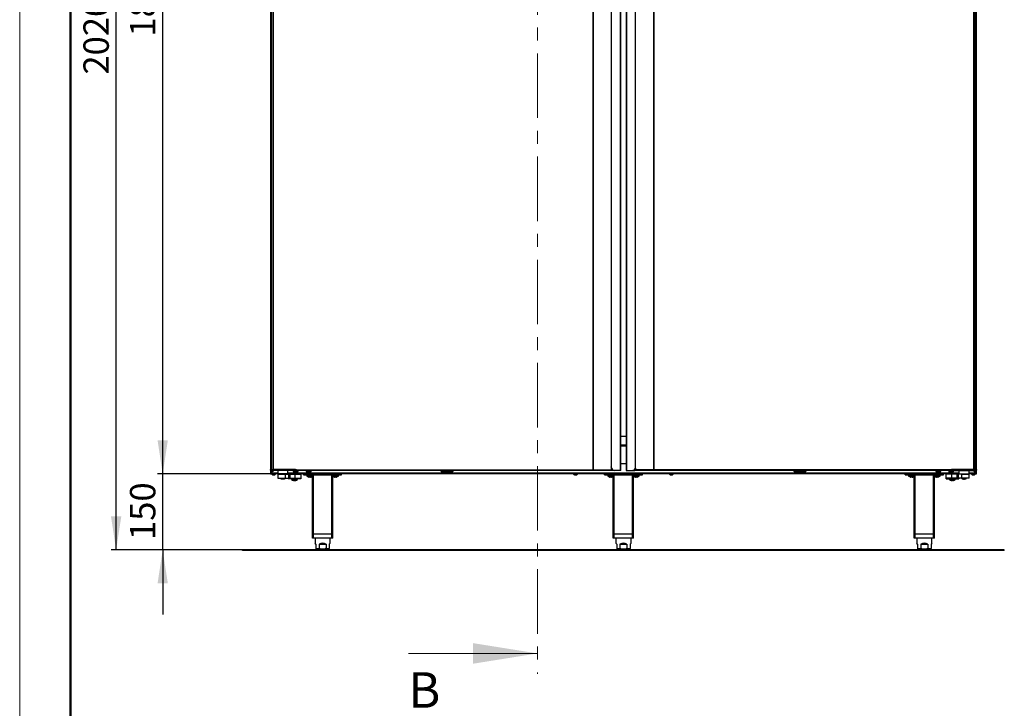
# Model space of a CAD drawing. Units: millimetres. Extents: x 100 to 4100, y 100 to 5840.
# Drawn here: x 300 to 2239, y 3127 to 4484 of the extents above; entities that cross this region are included whole.
import ezdxf

# ---------------------------------------------------------------- set-up
doc = ezdxf.new("R2010")
doc.units = ezdxf.units.MM
doc.header["$LTSCALE"] = 20
doc.linetypes.add('CENTER', pattern=[10.16, 6.35, -1.27, 1.27, -1.27])
doc.layers.add('KONTUR', color=50, linetype='Continuous', lineweight=25)
doc.layers.add('RAHMEN', color=7, linetype='Continuous')
doc.styles.add('SLDTEXTSTYLE4', font='TXT', dxfattribs={"width": 0.75})
doc.dimstyles.new('SLDDIMSTYLE0', dxfattribs={"dimtxt": 50, "dimasz": 66.04, "dimexe": 0, "dimexo": 0.0625, "dimgap": 12.5, "dimtad": 1, "dimdec": 1, "dimrnd": 1e-09, "dimzin": 12, "dimdsep": 46, "dimtxsty": 'SLDTEXTSTYLE4', "dimsah": 1, "dimcen": 0.09, "dimadec": 0, "dimazin": 3, "dimtfac": 1, "dimtdec": 1, "dimtmove": 0, "dimatfit": 0, "dimfxl": 1, "dimfrac": 2, "dimtolj": 1, "dimtzin": 12, "dimarcsym": 0})
doc.dimstyles.new('SLDDIMSTYLE1', dxfattribs={"dimtxt": 50, "dimasz": 66.04, "dimexe": 0, "dimexo": 0.0625, "dimgap": 12.5, "dimtad": 1, "dimdec": 0, "dimrnd": 1e-09, "dimzin": 12, "dimdsep": 46, "dimtxsty": 'SLDTEXTSTYLE4', "dimsah": 1, "dimcen": 0.09, "dimadec": 0, "dimazin": 3, "dimtfac": 1, "dimtdec": 0, "dimtofl": 0, "dimtmove": 0, "dimatfit": 3, "dimfxl": 1, "dimfrac": 2, "dimtolj": 1, "dimtzin": 12, "dimarcsym": 0})

# ---------------------------------------------------------------- blocks, each defined once
blk = doc.blocks.new('_D')
at = {"layer": 'RAHMEN', "color": 7}
for p, q in [((581.6, 3589.1), (581.6, 3716.1)), ((859, 3589.1), (571.6, 3589.1)), ((581.6, 3439.1), (581.6, 3589.1)), ((739, 3439.1), (571.6, 3439.1)), ((581.6, 3439.1), (581.6, 3312.1))]:
    blk.add_line(p, q, dxfattribs=at)
for points in [[(581.6, 3589.1), (591.8, 3655.2), (571.5, 3655.2)], [(581.6, 3439.1), (571.5, 3373.1), (591.8, 3373.1)]]:
    blk.add_solid(points, dxfattribs=at)
at = {"layer": 'RAHMEN', "color": 7, "insert": (517.2, 3458.7), "char_height": 50, "attachment_point": 1, "rotation": 90, "style": 'SLDTEXTSTYLE4'}
blk.add_mtext('150', dxfattribs=at)
blk = doc.blocks.new('_D_1')
at = {"layer": 'RAHMEN', "color": 7}
for p, q in [((795, 5459.4), (479.9, 5459.4)), ((489.9, 3439.1), (489.9, 5459.4)), ((739, 3439.1), (479.9, 3439.1))]:
    blk.add_line(p, q, dxfattribs=at)
for points in [[(489.9, 5459.4), (479.8, 5393.4), (500.1, 5393.4)], [(489.9, 3439.1), (500.1, 3505.2), (479.8, 3505.2)]]:
    blk.add_solid(points, dxfattribs=at)
at = {"layer": 'RAHMEN', "color": 7, "insert": (425.5, 4375.4), "char_height": 50, "attachment_point": 1, "rotation": 90, "style": 'SLDTEXTSTYLE4'}
blk.add_mtext('2020', dxfattribs=at)
blk = doc.blocks.new('_D_2')
at = {"layer": 'RAHMEN', "color": 7}
for p, q in [((794.9, 5459.4), (571.6, 5459.4)), ((581.6, 3589.1), (581.6, 5459.4)), ((859, 3589.1), (571.6, 3589.1))]:
    blk.add_line(p, q, dxfattribs=at)
for points in [[(581.6, 5459.4), (571.5, 5393.4), (591.8, 5393.4)], [(581.6, 3589.1), (591.8, 3655.2), (571.5, 3655.2)]]:
    blk.add_solid(points, dxfattribs=at)
at = {"layer": 'RAHMEN', "color": 7, "insert": (517.2, 4450.4), "char_height": 50, "attachment_point": 1, "rotation": 90, "style": 'SLDTEXTSTYLE4'}
blk.add_mtext('1870', dxfattribs=at)

msp = doc.modelspace()

# ---------------------------------------------------------------- linework, layer by layer
at = {"color": 7, "linetype": 'CENTER', "lineweight": 18}
msp.add_line((1319.6, 5636.33), (1319.6, 3195.33), dxfattribs=at)
at = {"color": 7, "linetype": 'Continuous', "lineweight": 18}
msp.add_line((1065.6, 3235.33), (1319.6, 3235.33), dxfattribs=at)
msp.add_solid([(1319.6, 3235.33), (1192.6, 3255.65), (1192.6, 3215.01)], dxfattribs=at)
at = {"layer": 'KONTUR', "color": 2}
for p, q in [((794.02, 5129.44), (794.02, 3597.44)), ((795.52, 5127.94), (795.52, 3597.44)), ((799.02, 3597.44), (799.02, 5122.94)), ((799.92, 3597.44), (799.92, 5122.04)), ((1429.16, 3596.84), (1429.16, 5122.04)), ((1429.89, 3596.84), (1429.89, 5122.04)), ((1482.42, 5122.94), (1482.42, 3595.94)), ((1484.02, 3595.94), (1484.02, 5122.94)), ((1494.02, 5122.94), (1494.02, 3595.94)), ((1495.62, 3595.94), (1495.62, 5122.94)), ((1548.15, 5122.04), (1548.15, 3596.84)), ((1548.88, 5122.04), (1548.88, 3596.84)), ((2178.12, 5122.04), (2178.12, 3597.44)), ((2179.02, 5122.94), (2179.02, 3597.44)), ((2182.52, 3597.44), (2182.52, 5127.94)), ((2184.02, 3597.44), (2184.02, 5129.44)), ((1465.02, 5115.94), (1465.02, 3602.94)), ((1465.67, 3599.99), (1465.67, 5118.88)), ((1512.37, 5118.88), (1512.37, 3599.99)), ((1513.02, 3602.94), (1513.02, 5115.94)), ((1494.02, 3662.44), (1484.02, 3662.44)), ((1494.02, 3645.71), (1484.02, 3645.71)), ((1484.02, 3644.48), (1494.02, 3644.48)), ((1484.02, 3609.44), (1494.02, 3609.44)), ((1484.02, 3609.44), (1494.02, 3609.44)), ((793.92, 3596.84), (793.92, 3597.44)), ((793.92, 3597.44), (794.29, 3597.44)), ((793.92, 3596.84), (794.29, 3596.84)), ((794.02, 3596.84), (794.02, 3589.44)), ((795.52, 3590.94), (794.02, 3589.44)), ((794.02, 3589.44), (795.52, 3590.94)), ((794.02, 3589.44), (808.32, 3589.44)), ((794.02, 3589.44), (794.02, 3589.44)), ((794.29, 3596.84), (794.29, 3597.44)), ((794.29, 3597.44), (798.92, 3597.44)), ((794.29, 3596.84), (798.92, 3596.84)), ((794.87, 3595.94), (794.82, 3595.94)), ((798.92, 3595.94), (794.87, 3595.94)), ((794.92, 3588.84), (794.92, 3589.44)), ((794.92, 3588.84), (804.02, 3588.84)), ((800.52, 3595.94), (795.52, 3590.94)), ((795.52, 3595.94), (795.52, 3590.94)), ((795.52, 3590.94), (808.32, 3590.94)), ((796.27, 3588.84), (796.27, 3588.14)), ((796.27, 3588.14), (797.97, 3588.14)), ((797.77, 3587.34), (798.79, 3587.34)), ((797.97, 3588.14), (803.77, 3588.14)), ((798.79, 3587.34), (802.27, 3587.34)), ((798.92, 3597.44), (798.92, 3595.94)), ((798.92, 3597.44), (800.52, 3597.44)), ((800.52, 3595.94), (798.92, 3595.94)), ((800.52, 3595.94), (800.52, 3597.44)), ((843.17, 3597.44), (800.52, 3597.44)), ((843.17, 3595.94), (800.52, 3595.94)), ((803.77, 3588.14), (803.77, 3588.84)), ((804.02, 3588.84), (804.02, 3589.44)), ((808.32, 3595.94), (808.32, 3588.44)), ((808.32, 3588.44), (808.32, 3580.44)), ((808.32, 3588.44), (822.55, 3588.44)), ((808.32, 3588.44), (818.32, 3588.44)), ((818.32, 3588.44), (822.55, 3588.44)), ((822.55, 3588.44), (822.55, 3580.44)), ((822.55, 3588.44), (829.17, 3588.44)), ((828.32, 3588.44), (828.32, 3595.94)), ((828.32, 3590.94), (2149.72, 3590.94)), ((828.32, 3589.44), (2149.72, 3589.44)), ((828.82, 3588.84), (828.32, 3588.84)), ((828.82, 3588.44), (828.82, 3589.44)), ((829.17, 3588.44), (829.17, 3580.44)), ((829.17, 3588.44), (832.02, 3588.44)), ((832.02, 3588.44), (832.02, 3580.44)), ((832.02, 3588.44), (842.11, 3588.44)), ((838.85, 3595.94), (838.85, 3593.94)), ((848.6, 3593.94), (838.85, 3593.94)), ((841.22, 3592.52), (841.82, 3592.52)), ((841.85, 3592.44), (841.72, 3592.44)), ((842.45, 3592.44), (841.85, 3592.44)), ((842.11, 3588.44), (842.11, 3580.44)), ((842.11, 3588.44), (853.82, 3588.44)), ((844.43, 3592.44), (842.45, 3592.44)), ((843.17, 3595.94), (843.17, 3597.44)), ((843.17, 3597.44), (844.77, 3597.44)), ((844.77, 3595.94), (843.17, 3595.94)), ((844.88, 3592.52), (844.43, 3592.44)), ((844.53, 3592.44), (844.43, 3592.44)), ((845.27, 3592.44), (844.53, 3592.44)), ((844.77, 3595.94), (844.77, 3597.44)), ((844.77, 3597.44), (844.82, 3597.44)), ((844.77, 3597.14), (844.82, 3597.14)), ((844.82, 3595.94), (844.77, 3595.94)), ((844.82, 3597.44), (844.82, 3597.14)), ((844.82, 3597.14), (844.82, 3595.94)), ((844.82, 3596.84), (1429.16, 3596.84)), ((1429.11, 3595.94), (844.82, 3595.94)), ((844.88, 3592.52), (845.72, 3592.52)), ((845.72, 3592.52), (845.27, 3592.44)), ((848.6, 3593.94), (848.6, 3595.94)), ((853.82, 3589.44), (853.82, 3588.44)), ((859.02, 3588.84), (853.82, 3588.84)), ((853.82, 3588.44), (853.82, 3580.44)), ((859.02, 3587.14), (859.02, 3589.14)), ((859.02, 3589.14), (934.02, 3589.14)), ((864.25, 3595.94), (864.25, 3593.94)), ((869.99, 3593.94), (864.25, 3593.94)), ((866.36, 3592.52), (866.55, 3592.52)), ((866.55, 3592.52), (867.31, 3592.44)), ((866.97, 3589.44), (866.97, 3589.14)), ((867.13, 3592.44), (867.31, 3592.44)), ((868.96, 3592.44), (867.31, 3592.44)), ((869.1, 3592.52), (868.96, 3592.44)), ((869.1, 3592.52), (870.11, 3592.52)), ((869.51, 3592.44), (869.29, 3592.44)), ((869.7, 3592.44), (869.51, 3592.44)), ((869.7, 3592.44), (869.75, 3592.44)), ((869.97, 3592.44), (869.75, 3592.44)), ((870.11, 3592.52), (869.97, 3592.44)), ((871.11, 3592.44), (869.97, 3592.44)), ((874, 3593.94), (869.99, 3593.94)), ((874, 3593.94), (874, 3595.94)), ((876.07, 3589.14), (876.07, 3589.44)), ((916.97, 3589.44), (916.97, 3589.14)), ((926.07, 3589.14), (926.07, 3589.44)), ((934.02, 3587.14), (934.02, 3589.14)), ((1451.52, 3588.84), (934.02, 3588.84)), ((1129.27, 3595.94), (1129.29, 3594.92)), ((1130.77, 3595.94), (1130.79, 3594.92)), ((1130.79, 3594.92), (1153.75, 3594.92)), ((1131.66, 3593.94), (1152.75, 3593.94)), ((1153.75, 3594.92), (1153.77, 3595.94)), ((1390.87, 3588.84), (1390.87, 3588.14)), ((1390.87, 3588.14), (1392.57, 3588.14)), ((1392.37, 3587.34), (1393.39, 3587.34)), ((1392.57, 3588.14), (1398.37, 3588.14)), ((1393.39, 3587.34), (1396.87, 3587.34)), ((1398.37, 3588.14), (1398.37, 3588.84)), ((1429.2, 3595.94), (1429.11, 3595.94)), ((1429.16, 3596.84), (1429.89, 3596.84)), ((1429.16, 3596.84), (1429.16, 3596.54)), ((1429.41, 3596.54), (1429.16, 3596.54)), ((1429.2, 3596.54), (1429.2, 3595.94)), ((1464.9, 3595.94), (1429.2, 3595.94)), ((1429.41, 3596.84), (1429.41, 3596.54)), ((1429.42, 3596.54), (1429.41, 3596.54)), ((1429.89, 3596.84), (1465.53, 3596.84)), ((1451.52, 3587.14), (1451.52, 3589.14)), ((1451.52, 3589.14), (1526.52, 3589.14)), ((1458.72, 3589.14), (1458.72, 3589.44)), ((1459.47, 3589.44), (1459.47, 3589.14)), ((1465.77, 3596.54), (1465.5, 3596.54)), ((1465.53, 3596.84), (1465.53, 3600.35)), ((1465.53, 3596.84), (1465.77, 3596.84)), ((1465.77, 3596.84), (1465.77, 3599.78)), ((1472.02, 3595.94), (1466.67, 3595.94)), ((1468.57, 3589.14), (1468.57, 3589.44)), ((1482.42, 3595.94), (1472.02, 3595.94)), ((1484.02, 3595.94), (1482.42, 3595.94)), ((1494.02, 3595.94), (1495.62, 3595.94)), ((1495.62, 3595.94), (1506.02, 3595.94)), ((1506.02, 3595.94), (1511.37, 3595.94)), ((1509.47, 3589.44), (1509.47, 3589.14)), ((1512.27, 3599.78), (1512.27, 3596.84)), ((1512.51, 3596.84), (1512.27, 3596.84)), ((1512.27, 3596.54), (1512.54, 3596.54)), ((1512.51, 3600.35), (1512.51, 3596.84)), ((1548.15, 3596.84), (1512.51, 3596.84)), ((1548.85, 3595.94), (1513.14, 3595.94)), ((1518.57, 3589.14), (1518.57, 3589.44)), ((1519.92, 3589.14), (1519.92, 3589.44)), ((1526.52, 3587.14), (1526.52, 3589.14)), ((2044.02, 3588.84), (1526.52, 3588.84)), ((1548.88, 3596.84), (1548.15, 3596.84)), ((1548.62, 3596.54), (1548.64, 3596.54)), ((1548.64, 3596.54), (1548.64, 3596.84)), ((1548.64, 3596.54), (1548.88, 3596.54)), ((1548.85, 3596.54), (1548.85, 3595.94)), ((1548.85, 3595.94), (1548.94, 3595.94)), ((2133.22, 3596.84), (1548.88, 3596.84)), ((1548.88, 3596.54), (1548.88, 3596.84)), ((2133.22, 3595.94), (1548.94, 3595.94)), ((1579.67, 3588.84), (1579.67, 3588.14)), ((1579.67, 3588.14), (1581.37, 3588.14)), ((1581.17, 3587.34), (1582.19, 3587.34)), ((1581.37, 3588.14), (1587.17, 3588.14)), ((1582.19, 3587.34), (1585.67, 3587.34)), ((1587.17, 3588.14), (1587.17, 3588.84)), ((1824.27, 3595.94), (1824.29, 3594.92)), ((1824.29, 3594.92), (1825.79, 3594.92)), ((1825.29, 3593.94), (1826.66, 3593.94)), ((1825.79, 3594.92), (1825.77, 3595.94)), ((1848.75, 3594.92), (1848.77, 3595.94)), ((2044.02, 3589.14), (2119.02, 3589.14)), ((2044.02, 3587.14), (2044.02, 3589.14)), ((2051.97, 3589.44), (2051.97, 3589.14)), ((2061.07, 3589.14), (2061.07, 3589.44)), ((2101.97, 3589.44), (2101.97, 3589.14)), ((2104.05, 3595.94), (2104.05, 3593.94)), ((2113.8, 3593.94), (2104.05, 3593.94)), ((2107.69, 3592.44), (2106.92, 3592.44)), ((2107.39, 3592.52), (2108.34, 3592.52)), ((2108.18, 3592.44), (2107.69, 3592.44)), ((2108.5, 3592.44), (2108.18, 3592.44)), ((2110.5, 3592.44), (2108.64, 3592.44)), ((2111.22, 3592.52), (2110.5, 3592.44)), ((2110.9, 3592.44), (2110.5, 3592.44)), ((2111.62, 3592.52), (2110.9, 3592.44)), ((2110.92, 3592.44), (2110.9, 3592.44)), ((2111.07, 3589.14), (2111.07, 3589.44)), ((2111.22, 3592.52), (2111.62, 3592.52)), ((2113.8, 3593.94), (2113.8, 3595.94)), ((2119.02, 3587.14), (2119.02, 3589.14)), ((2124.22, 3588.84), (2119.02, 3588.84)), ((2124.22, 3588.44), (2124.22, 3589.44)), ((2124.22, 3580.44), (2124.22, 3588.44)), ((2135.94, 3588.44), (2124.22, 3588.44)), ((2129.45, 3595.94), (2129.45, 3593.94)), ((2129.45, 3593.94), (2129.45, 3593.94)), ((2139.2, 3593.94), (2129.45, 3593.94)), ((2131.61, 3592.52), (2131.64, 3592.52)), ((2131.64, 3592.52), (2132.41, 3592.44)), ((2132.37, 3592.44), (2132.41, 3592.44)), ((2133.89, 3592.44), (2132.41, 3592.44)), ((2133.22, 3597.44), (2133.22, 3597.14)), ((2133.27, 3597.44), (2133.22, 3597.44)), ((2133.22, 3595.94), (2133.22, 3597.14)), ((2133.22, 3597.14), (2133.27, 3597.14)), ((2133.27, 3595.94), (2133.22, 3595.94)), ((2133.27, 3597.44), (2133.27, 3595.94)), ((2133.27, 3597.44), (2134.87, 3597.44)), ((2133.27, 3595.94), (2134.87, 3595.94)), ((2133.92, 3592.52), (2134.95, 3592.52)), ((2134.75, 3592.44), (2134.81, 3592.44)), ((2134.87, 3597.44), (2134.87, 3595.94)), ((2177.52, 3597.44), (2134.87, 3597.44)), ((2134.87, 3595.94), (2177.52, 3595.94)), ((2134.87, 3592.44), (2134.92, 3592.44)), ((2136.27, 3592.44), (2134.92, 3592.44)), ((2135.94, 3580.44), (2135.94, 3588.44)), ((2146.03, 3588.44), (2135.94, 3588.44)), ((2137.05, 3592.52), (2137.03, 3592.52)), ((2139.2, 3593.94), (2139.2, 3595.94)), ((2146.03, 3580.44), (2146.03, 3588.44)), ((2148.87, 3588.44), (2146.03, 3588.44)), ((2148.87, 3580.44), (2148.87, 3588.44)), ((2155.5, 3588.44), (2148.87, 3588.44)), ((2149.22, 3589.44), (2149.22, 3588.44)), ((2149.72, 3588.84), (2149.22, 3588.84)), ((2149.72, 3595.94), (2149.72, 3588.44)), ((2169.72, 3588.44), (2155.5, 3588.44)), ((2155.5, 3580.44), (2155.5, 3588.44)), ((2155.5, 3588.44), (2160.24, 3588.44)), ((2160.24, 3588.44), (2169.72, 3588.44)), ((2169.72, 3588.44), (2169.72, 3595.94)), ((2169.72, 3590.94), (2182.52, 3590.94)), ((2169.72, 3589.44), (2184.02, 3589.44)), ((2169.72, 3580.44), (2169.72, 3588.44)), ((2174.02, 3588.84), (2174.02, 3589.44)), ((2183.12, 3588.84), (2174.02, 3588.84)), ((2174.27, 3588.84), (2174.27, 3588.14)), ((2174.27, 3588.14), (2175.97, 3588.14)), ((2175.77, 3587.34), (2176.79, 3587.34)), ((2175.97, 3588.14), (2181.77, 3588.14)), ((2176.79, 3587.34), (2180.27, 3587.34)), ((2177.52, 3597.44), (2177.52, 3595.94)), ((2177.52, 3597.44), (2179.12, 3597.44)), ((2177.52, 3595.94), (2179.12, 3595.94)), ((2182.52, 3590.94), (2177.52, 3595.94)), ((2179.12, 3595.94), (2179.12, 3597.44)), ((2179.12, 3597.44), (2183.75, 3597.44)), ((2183.75, 3596.84), (2179.12, 3596.84)), ((2183.18, 3595.94), (2179.12, 3595.94)), ((2181.77, 3588.14), (2181.77, 3588.84)), ((2182.52, 3590.94), (2182.52, 3595.94)), ((2184.02, 3589.44), (2182.52, 3590.94)), ((2182.52, 3590.94), (2184.02, 3589.44)), ((2183.12, 3588.84), (2183.12, 3589.44)), ((2183.18, 3595.94), (2183.22, 3595.94)), ((2183.75, 3597.44), (2183.75, 3596.84)), ((2183.75, 3597.44), (2184.12, 3597.44)), ((2184.12, 3596.84), (2183.75, 3596.84)), ((2184.02, 3589.44), (2184.02, 3596.84)), ((2184.02, 3589.44), (2184.02, 3589.44)), ((2184.12, 3597.44), (2184.12, 3596.84)), ((808.32, 3580.44), (822.55, 3580.44)), ((818.32, 3580.16), (813.77, 3580.16)), ((816.12, 3579.04), (816.13, 3579.06)), ((817.81, 3578.8), (817.42, 3578.8)), ((817.81, 3579.06), (817.81, 3578.8)), ((822.88, 3580.16), (818.32, 3580.16)), ((818.84, 3578.8), (818.84, 3579.06)), ((819.22, 3578.8), (818.84, 3578.8)), ((820.51, 3579.06), (820.52, 3579.04)), ((822.55, 3580.44), (829.17, 3580.44)), ((828.82, 3579.44), (828.82, 3580.44)), ((853.82, 3579.44), (828.82, 3579.44)), ((829.17, 3580.44), (832.02, 3580.44)), ((832.02, 3580.44), (842.11, 3580.44)), ((835.32, 3579.44), (835.32, 3578.11)), ((839.48, 3578.11), (835.32, 3578.11)), ((839.55, 3577.67), (835.55, 3577.67)), ((847.32, 3578.11), (839.48, 3578.11)), ((847.09, 3577.67), (839.55, 3577.67)), ((839.83, 3575.95), (839.81, 3575.95)), ((840.24, 3575.95), (839.83, 3575.95)), ((840.27, 3575.95), (841.06, 3575.95)), ((841.06, 3575.95), (841.18, 3575.95)), ((841.59, 3575.95), (841.18, 3575.95)), ((842.38, 3575.95), (841.59, 3575.95)), ((842.11, 3580.44), (853.82, 3580.44)), ((842.41, 3575.95), (842.81, 3575.95)), ((842.81, 3575.95), (842.84, 3575.95)), ((847.32, 3578.11), (847.32, 3579.44)), ((853.82, 3580.44), (853.82, 3579.44)), ((859.02, 3587.14), (934.02, 3587.14)), ((865.52, 3587.14), (865.52, 3584.81)), ((871.52, 3584.81), (865.52, 3584.81)), ((871.52, 3584.37), (865.75, 3584.37)), ((868.42, 3583.03), (868.43, 3583.05)), ((870.81, 3582.65), (870.18, 3582.65)), ((870.81, 3583.05), (870.81, 3582.65)), ((877.52, 3584.81), (871.52, 3584.81)), ((877.29, 3584.37), (871.52, 3584.37)), ((872.23, 3582.65), (872.23, 3583.05)), ((872.86, 3582.65), (872.23, 3582.65)), ((874.61, 3583.05), (874.63, 3583.03)), ((876.52, 3470.14), (876.52, 3583.88)), ((877.52, 3584.81), (877.52, 3587.14)), ((878.52, 3470.14), (878.52, 3587.14)), ((914.52, 3470.14), (914.52, 3587.14)), ((915.52, 3587.14), (915.52, 3584.81)), ((921.52, 3584.81), (915.52, 3584.81)), ((921.52, 3584.37), (915.75, 3584.37)), ((916.52, 3470.14), (916.52, 3583.88)), ((918.42, 3583.03), (918.43, 3583.05)), ((920.81, 3582.65), (920.18, 3582.65)), ((920.81, 3583.05), (920.81, 3582.65)), ((927.52, 3584.81), (921.52, 3584.81)), ((927.29, 3584.37), (921.52, 3584.37)), ((922.23, 3582.65), (922.23, 3583.05)), ((922.86, 3582.65), (922.23, 3582.65)), ((924.61, 3583.05), (924.63, 3583.03)), ((927.52, 3584.81), (927.52, 3587.14)), ((1451.52, 3587.14), (1526.52, 3587.14)), ((1458.02, 3587.14), (1458.02, 3584.81)), ((1464.02, 3584.81), (1458.02, 3584.81)), ((1464.02, 3584.37), (1458.25, 3584.37)), ((1460.92, 3583.03), (1460.93, 3583.05)), ((1463.31, 3582.65), (1462.68, 3582.65)), ((1463.31, 3583.05), (1463.31, 3582.65)), ((1470.02, 3584.81), (1464.02, 3584.81)), ((1469.79, 3584.37), (1464.02, 3584.37)), ((1464.73, 3582.65), (1464.73, 3583.05)), ((1465.36, 3582.65), (1464.73, 3582.65)), ((1467.11, 3583.05), (1467.13, 3583.03)), ((1469.02, 3470.14), (1469.02, 3583.88)), ((1470.02, 3584.81), (1470.02, 3587.14)), ((1471.02, 3470.14), (1471.02, 3587.14)), ((1507.02, 3470.14), (1507.02, 3587.14)), ((1508.02, 3587.14), (1508.02, 3584.81)), ((1514.02, 3584.81), (1508.02, 3584.81)), ((1514.02, 3584.37), (1508.25, 3584.37)), ((1509.02, 3470.14), (1509.02, 3583.88)), ((1510.92, 3583.03), (1510.93, 3583.05)), ((1513.31, 3582.65), (1512.68, 3582.65)), ((1513.31, 3583.05), (1513.31, 3582.65)), ((1520.02, 3584.81), (1514.02, 3584.81)), ((1519.79, 3584.37), (1514.02, 3584.37)), ((1514.73, 3582.65), (1514.73, 3583.05)), ((1515.36, 3582.65), (1514.73, 3582.65)), ((1517.11, 3583.05), (1517.13, 3583.03)), ((1520.02, 3584.81), (1520.02, 3587.14)), ((2044.02, 3587.14), (2119.02, 3587.14)), ((2050.52, 3587.14), (2050.52, 3584.81)), ((2056.52, 3584.81), (2050.52, 3584.81)), ((2056.52, 3584.37), (2050.75, 3584.37)), ((2053.42, 3583.03), (2053.43, 3583.05)), ((2055.81, 3582.65), (2055.18, 3582.65)), ((2055.81, 3583.05), (2055.81, 3582.65)), ((2062.52, 3584.81), (2056.52, 3584.81)), ((2062.29, 3584.37), (2056.52, 3584.37)), ((2057.23, 3582.65), (2057.23, 3583.05)), ((2057.86, 3582.65), (2057.23, 3582.65)), ((2059.61, 3583.05), (2059.63, 3583.03)), ((2061.52, 3470.14), (2061.52, 3583.88)), ((2062.52, 3584.81), (2062.52, 3587.14)), ((2063.52, 3470.14), (2063.52, 3587.14)), ((2099.52, 3470.14), (2099.52, 3587.14)), ((2100.52, 3587.14), (2100.52, 3584.81)), ((2106.52, 3584.81), (2100.52, 3584.81)), ((2106.52, 3584.37), (2100.75, 3584.37)), ((2101.52, 3470.14), (2101.52, 3583.88)), ((2103.42, 3583.03), (2103.43, 3583.05)), ((2105.81, 3582.65), (2105.18, 3582.65)), ((2105.81, 3583.05), (2105.81, 3582.65)), ((2112.52, 3584.81), (2106.52, 3584.81)), ((2112.29, 3584.37), (2106.52, 3584.37)), ((2107.23, 3582.65), (2107.23, 3583.05)), ((2107.86, 3582.65), (2107.23, 3582.65)), ((2109.61, 3583.05), (2109.63, 3583.03)), ((2112.52, 3584.81), (2112.52, 3587.14)), ((2135.94, 3580.44), (2124.22, 3580.44)), ((2124.22, 3579.44), (2124.22, 3580.44)), ((2124.22, 3579.44), (2149.22, 3579.44)), ((2130.72, 3579.44), (2130.72, 3578.11)), ((2136.72, 3578.11), (2130.72, 3578.11)), ((2136.72, 3577.67), (2130.95, 3577.67)), ((2133.62, 3576.33), (2133.63, 3576.35)), ((2135.31, 3575.95), (2135.38, 3575.95)), ((2136.01, 3575.95), (2135.38, 3575.95)), ((2146.03, 3580.44), (2135.94, 3580.44)), ((2136.01, 3576.35), (2136.01, 3575.95)), ((2136.16, 3575.95), (2136.01, 3575.95)), ((2142.72, 3578.11), (2136.72, 3578.11)), ((2142.49, 3577.67), (2136.72, 3577.67)), ((2137.28, 3575.95), (2137.43, 3575.95)), ((2137.43, 3575.95), (2137.43, 3576.35)), ((2138.06, 3575.95), (2137.43, 3575.95)), ((2138.13, 3575.95), (2138.06, 3575.95)), ((2139.81, 3576.35), (2139.83, 3576.33)), ((2142.72, 3578.11), (2142.72, 3579.44)), ((2148.87, 3580.44), (2146.03, 3580.44)), ((2155.5, 3580.44), (2148.87, 3580.44)), ((2149.22, 3580.44), (2149.22, 3579.44)), ((2159.96, 3580.16), (2155.17, 3580.16)), ((2169.72, 3580.44), (2155.5, 3580.44)), ((2158.79, 3578.8), (2158.85, 3578.8)), ((2159.25, 3578.8), (2158.85, 3578.8)), ((2164.28, 3580.16), (2159.96, 3580.16)), ((2160.19, 3578.8), (2160.28, 3578.8)), ((2160.65, 3578.8), (2160.28, 3578.8)), ((878.52, 3470.14), (876.52, 3470.14)), ((876.52, 3462.14), (876.52, 3470.14)), ((878.52, 3462.14), (876.52, 3462.14)), ((914.52, 3470.14), (878.52, 3470.14)), ((878.52, 3462.14), (878.52, 3470.14)), ((914.52, 3462.14), (878.52, 3462.14)), ((881.57, 3462.14), (881.57, 3452.34)), ((883.27, 3450.64), (881.57, 3452.34)), ((911.47, 3452.34), (909.77, 3450.64)), ((911.47, 3452.34), (911.47, 3462.14)), ((916.52, 3470.14), (914.52, 3470.14)), ((914.52, 3462.14), (914.52, 3470.14)), ((916.52, 3462.14), (914.52, 3462.14)), ((916.52, 3462.14), (916.52, 3470.14)), ((1471.02, 3470.14), (1469.02, 3470.14)), ((1469.02, 3462.14), (1469.02, 3470.14)), ((1471.02, 3462.14), (1469.02, 3462.14)), ((1507.02, 3470.14), (1471.02, 3470.14)), ((1471.02, 3462.14), (1471.02, 3470.14)), ((1507.02, 3462.14), (1471.02, 3462.14)), ((1474.07, 3462.14), (1474.07, 3452.34)), ((1475.77, 3450.64), (1474.07, 3452.34)), ((1503.97, 3452.34), (1502.27, 3450.64)), ((1503.97, 3452.34), (1503.97, 3462.14)), ((1509.02, 3470.14), (1507.02, 3470.14)), ((1507.02, 3462.14), (1507.02, 3470.14)), ((1509.02, 3462.14), (1507.02, 3462.14)), ((1509.02, 3462.14), (1509.02, 3470.14)), ((2063.52, 3470.14), (2061.52, 3470.14)), ((2061.52, 3462.14), (2061.52, 3470.14)), ((2063.52, 3462.14), (2061.52, 3462.14)), ((2099.52, 3470.14), (2063.52, 3470.14)), ((2063.52, 3462.14), (2063.52, 3470.14)), ((2099.52, 3462.14), (2063.52, 3462.14)), ((2066.57, 3462.14), (2066.57, 3452.34)), ((2068.27, 3450.64), (2066.57, 3452.34)), ((2096.47, 3452.34), (2094.77, 3450.64)), ((2096.47, 3452.34), (2096.47, 3462.14)), ((2101.52, 3470.14), (2099.52, 3470.14)), ((2099.52, 3462.14), (2099.52, 3470.14)), ((2101.52, 3462.14), (2099.52, 3462.14)), ((2101.52, 3462.14), (2101.52, 3470.14)), ((739.02, 3438.14), (739.02, 3439.14)), ((2239.02, 3439.14), (739.02, 3439.14)), ((2239.02, 3438.14), (739.02, 3438.14)), ((883.27, 3450.64), (883.27, 3442.09)), ((883.27, 3442.09), (889.6, 3442.09)), ((883.27, 3440.39), (884.52, 3439.14)), ((889.6, 3450.64), (903.45, 3450.64)), ((889.6, 3450.64), (889.6, 3442.09)), ((903.45, 3450.64), (903.45, 3442.09)), ((903.45, 3442.09), (909.77, 3442.09)), ((908.52, 3439.14), (909.77, 3440.39)), ((909.77, 3450.64), (909.77, 3442.09)), ((1475.77, 3450.64), (1475.77, 3442.09)), ((1475.77, 3442.09), (1482.1, 3442.09)), ((1475.77, 3440.39), (1477.02, 3439.14)), ((1482.1, 3450.64), (1495.95, 3450.64)), ((1482.1, 3450.64), (1482.1, 3442.09)), ((1495.95, 3450.64), (1495.95, 3442.09)), ((1495.95, 3442.09), (1502.27, 3442.09)), ((1501.02, 3439.14), (1502.27, 3440.39)), ((1502.27, 3450.64), (1502.27, 3442.09)), ((2068.27, 3450.64), (2068.27, 3442.09)), ((2068.27, 3442.09), (2074.6, 3442.09)), ((2068.27, 3440.39), (2069.52, 3439.14)), ((2074.6, 3450.64), (2088.45, 3450.64)), ((2074.6, 3450.64), (2074.6, 3442.09)), ((2088.45, 3450.64), (2088.45, 3442.09)), ((2088.45, 3442.09), (2094.77, 3442.09)), ((2093.52, 3439.14), (2094.77, 3440.39)), ((2094.77, 3450.64), (2094.77, 3442.09)), ((2239.02, 3438.14), (2239.02, 3439.14))]:
    msp.add_line(p, q, dxfattribs=at)
at = {"layer": 'KONTUR', "color": 2, "flags": 128}
for points in [[(794.02, 3589.44), (794.02, 3589.44), (794.02, 3589.44), (794.02, 3589.44), (794.02, 3589.44), (794.02, 3589.44), (794.02, 3589.44), (794.02, 3589.44), (794.02, 3589.44)], [(2184.02, 3589.44), (2184.02, 3589.44), (2184.02, 3589.44), (2184.02, 3589.44), (2184.02, 3589.44), (2184.02, 3589.44), (2184.02, 3589.44), (2184.02, 3589.44), (2184.02, 3589.44)], [(839.01, 3576.11), (839.24, 3576.05), (839.81, 3575.95)], [(842.84, 3575.95), (843.41, 3576.05), (843.64, 3576.11)], [(2136.55, 3576.33), (2136.38, 3576.33), (2136.35, 3576.33)], [(2161.93, 3579.06), (2161.93, 3579.05), (2161.93, 3579.05), (2161.92, 3579.04), (2161.92, 3579.04), (2161.91, 3579.04), (2161.9, 3579.05), (2161.9, 3579.05)]]:
    msp.add_lwpolyline(points, dxfattribs=at)
at = {"layer": 'KONTUR', "color": 2}
for centre, radius, start, end in [((797.77, 3589.14), 1.81, 213.85503, 270), ((802.27, 3589.14), 1.81, 270, 326.14497), ((841.72, 3595.94), 3.51, 214.89438, 270), ((845.72, 3595.94), 3.51, 270, 325.10562), ((867.12, 3595.94), 3.51, 214.89438, 257.59223), ((871.12, 3595.94), 3.51, 282.39925, 325.10562), ((1131.73, 3594.88), 0.942, 177.42285, 266.10905), ((1152.75, 3594.94), 1, 270, 359), ((1392.37, 3589.14), 1.81, 213.85503, 270), ((1396.87, 3589.14), 1.81, 270, 326.14497), ((1472.02, 3602.94), 7, 204.88655, 270), ((1466.67, 3596.84), 0.9, 180, 270), ((1506.02, 3602.94), 7, 270, 335.11345), ((1511.37, 3596.84), 0.9, 270, 0), ((1581.17, 3589.14), 1.81, 213.85503, 270), ((1585.67, 3589.14), 1.81, 270, 326.14497), ((1825.29, 3594.94), 1, 181, 270), ((2106.92, 3595.94), 3.51, 214.89438, 270), ((2110.92, 3595.94), 3.51, 270, 325.10562), ((2132.32, 3595.94), 3.51, 214.89438, 258.257), ((2136.32, 3595.94), 3.51, 281.7402, 325.10562), ((2175.77, 3589.14), 1.81, 213.85503, 270), ((2180.27, 3589.14), 1.81, 270, 326.14497), ((814.02, 3580.53), 0.45, 192.07756, 235.28209), ((818.32, 3586.74), 8, 235.28209, 254.06267), ((818.32, 3586.74), 7.98, 254.08487, 263.51924), ((818.32, 3587.83), 8.79, 266.63945, 273.36055), ((818.32, 3586.74), 7.98, 276.48076, 285.91513), ((818.32, 3586.74), 8, 285.93733, 304.71791), ((822.62, 3580.53), 0.45, 304.71791, 347.92244), ((835.86, 3578.11), 0.54, 180, 234.74847), ((841.32, 3585.84), 10, 234.74847, 256.60638), ((841.11, 3584.94), 9.08, 256.60421, 261.90662), ((840.37, 3586.34), 10.01, 266.12996, 273.87004), ((840.96, 3577.48), 1.7, 221.85851, 244.67835), ((842.31, 3577.48), 1.7, 221.85851, 244.67835), ((840.48, 3577.23), 1.4, 294.1911, 306.82995), ((841.09, 3584.97), 9.11, 278.10142, 288.92201), ((841.53, 3584.97), 9.11, 278.10142, 288.92201), ((841.32, 3585.84), 10, 283.39362, 305.25153), ((844.27, 3577.38), 1.05, 258.01617, 281.98383), ((846.78, 3578.11), 0.54, 305.25153, 0), ((866.06, 3584.81), 0.54, 180, 234.74847), ((871.52, 3592.54), 10, 234.74847, 251.91806), ((871.52, 3592.54), 9.97, 251.93951, 262.29334), ((871.52, 3594.08), 11.05, 266.31612, 273.68388), ((871.52, 3592.54), 9.97, 277.70666, 288.06049), ((871.52, 3592.54), 10, 288.08194, 305.25153), ((876.98, 3584.81), 0.54, 305.25153, 0), ((916.06, 3584.81), 0.54, 180, 234.74847), ((921.52, 3592.54), 10, 234.74847, 251.91806), ((921.52, 3592.54), 9.97, 251.93951, 262.29334), ((921.52, 3594.08), 11.05, 266.31612, 273.68388), ((921.52, 3592.54), 9.97, 277.70666, 288.06049), ((921.52, 3592.54), 10, 288.08194, 305.25153), ((926.98, 3584.81), 0.54, 305.25153, 0), ((1458.56, 3584.81), 0.54, 180, 234.74847), ((1464.02, 3592.54), 10, 234.74847, 251.91806), ((1464.02, 3592.54), 9.97, 251.93951, 262.29334), ((1464.02, 3594.08), 11.05, 266.31612, 273.68388), ((1464.02, 3592.54), 9.97, 277.70666, 288.06049), ((1464.02, 3592.54), 10, 288.08194, 305.25153), ((1469.48, 3584.81), 0.54, 305.25153, 0), ((1508.56, 3584.81), 0.54, 180, 234.74847), ((1514.02, 3592.54), 10, 234.74847, 251.91806), ((1514.02, 3592.54), 9.97, 251.93951, 262.29334), ((1514.02, 3594.08), 11.05, 266.31612, 273.68388), ((1514.02, 3592.54), 9.97, 277.70666, 288.06049), ((1514.02, 3592.54), 10, 288.08194, 305.25153), ((1519.48, 3584.81), 0.54, 305.25153, 0), ((2051.06, 3584.81), 0.54, 180, 234.74847), ((2056.52, 3592.54), 10, 234.74847, 251.91806), ((2056.52, 3592.54), 9.97, 251.93951, 262.29334), ((2056.52, 3594.08), 11.05, 266.31612, 273.68388), ((2056.52, 3592.54), 9.97, 277.70666, 288.06049), ((2056.52, 3592.54), 10, 288.08194, 305.25153), ((2061.98, 3584.81), 0.54, 305.25153, 0), ((2101.06, 3584.81), 0.54, 180, 234.74847), ((2106.52, 3592.54), 10, 234.74847, 251.91806), ((2106.52, 3592.54), 9.97, 251.93951, 262.29334), ((2106.52, 3594.08), 11.05, 266.31612, 273.68388), ((2106.52, 3592.54), 9.97, 277.70666, 288.06049), ((2106.52, 3592.54), 10, 288.08194, 305.25153), ((2111.98, 3584.81), 0.54, 305.25153, 0), ((2131.26, 3578.11), 0.54, 180, 234.74847), ((2136.72, 3585.84), 10, 234.74847, 251.91806), ((2136.64, 3585.72), 9.86, 251.83287, 262.24468), ((2133.64, 3576.48), 0.148, 254.84382, 286.11778), ((2136.72, 3585.84), 9.97, 251.93951, 262.29334), ((2136.72, 3587.38), 11.05, 266.31612, 273.68388), ((2135.07, 3576.73), 1.35, 324.54118, 343.61741), ((2137.07, 3587.22), 10.9, 269.09575, 271.91995), ((2138.38, 3576.73), 1.35, 196.38259, 215.45882), ((2136.72, 3585.84), 9.97, 277.70666, 288.06049), ((2136.8, 3585.72), 9.86, 277.75532, 288.16713), ((2139.81, 3576.45), 0.119, 268.50546, 287.45569), ((2136.72, 3585.84), 10, 288.08194, 305.25153), ((2142.18, 3578.11), 0.54, 305.25153, 0), ((2155.42, 3580.53), 0.45, 192.07756, 235.28209), ((2159.72, 3586.74), 8, 235.28209, 254.04314), ((2159.69, 3586.71), 7.96, 254.06405, 263.51029), ((2157.53, 3579.1), 0.0537, 266.45208, 313.03602), ((2159.75, 3586.71), 7.96, 254.06405, 263.51029), ((2158.13, 3579.24), 1.2, 338.94172, 351.53117), ((2159.84, 3587.8), 8.76, 266.63487, 273.36513), ((2159.61, 3587.8), 8.76, 268.11873, 270.74991), ((2161.31, 3579.24), 1.2, 188.46883, 201.05828), ((2159.16, 3579.24), 1.2, 338.94172, 351.53117), ((2159.75, 3586.71), 7.96, 276.48971, 285.93595), ((2159.72, 3586.74), 8, 285.95686, 304.71791), ((2164.02, 3580.53), 0.45, 304.71791, 347.92244), ((896.52, 3437.39), 14.95, 62.4104, 117.5896), ((1489.02, 3437.39), 14.95, 62.4104, 117.5896), ((2081.52, 3437.39), 14.95, 62.4104, 117.5896)]:
    msp.add_arc(centre, radius, start, end, dxfattribs=at)
for points in [[(794.82, 3595.94), (794.7, 3595.95), (794.47, 3595.98), (794.17, 3596.18), (793.96, 3596.48), (793.94, 3596.72), (793.92, 3596.84)], [(794.02, 3589.74), (794.04, 3589.62), (794.06, 3589.38), (794.27, 3589.08), (794.57, 3588.88), (794.8, 3588.85), (794.92, 3588.84)], [(794.87, 3595.94), (794.79, 3595.95), (794.65, 3595.98), (794.46, 3596.18), (794.33, 3596.48), (794.3, 3596.72), (794.29, 3596.84)], [(1429.11, 3595.94), (1429.11, 3595.95), (1429.12, 3595.98), (1429.14, 3596.18), (1429.15, 3596.48), (1429.16, 3596.72), (1429.16, 3596.84)], [(1429.2, 3595.94), (1429.29, 3595.95), (1429.47, 3595.98), (1429.71, 3596.18), (1429.87, 3596.48), (1429.88, 3596.72), (1429.89, 3596.84)], [(1465.53, 3596.84), (1465.53, 3596.72), (1465.52, 3596.48), (1465.38, 3596.18), (1465.16, 3595.98), (1464.99, 3595.95), (1464.9, 3595.94)], [(1513.14, 3595.94), (1513.06, 3595.95), (1512.88, 3595.98), (1512.67, 3596.18), (1512.52, 3596.48), (1512.51, 3596.72), (1512.51, 3596.84)], [(1548.15, 3596.84), (1548.16, 3596.72), (1548.18, 3596.48), (1548.34, 3596.18), (1548.57, 3595.98), (1548.75, 3595.95), (1548.85, 3595.94)], [(1548.88, 3596.84), (1548.88, 3596.72), (1548.89, 3596.48), (1548.91, 3596.18), (1548.92, 3595.98), (1548.93, 3595.95), (1548.94, 3595.94)], [(1826.66, 3593.94), (1826.55, 3593.95), (1826.32, 3593.98), (1826.04, 3594.21), (1825.83, 3594.53), (1825.8, 3594.79), (1825.79, 3594.92)], [(2183.12, 3588.84), (2183.24, 3588.85), (2183.48, 3588.88), (2183.77, 3589.08), (2183.98, 3589.38), (2184.01, 3589.62), (2184.02, 3589.74)], [(2183.75, 3596.84), (2183.74, 3596.72), (2183.72, 3596.48), (2183.58, 3596.18), (2183.4, 3595.98), (2183.25, 3595.95), (2183.18, 3595.94)], [(2184.12, 3596.84), (2184.11, 3596.72), (2184.08, 3596.48), (2183.87, 3596.18), (2183.58, 3595.98), (2183.34, 3595.95), (2183.22, 3595.94)]]:
    msp.add_open_spline(points, degree=3, dxfattribs=at)
for points, knots in [([(794.38, 3589.64), (794.34, 3589.65), (794.29, 3589.65), (794.26, 3589.66), (794.25, 3589.66)], [0, 0, 0, 0, 0.6329893, 1, 1, 1, 1]), ([(841.85, 3592.44), (841.77, 3592.44), (841.56, 3592.44), (841.35, 3592.49), (841.22, 3592.52)], [0, 0, 0, 0, 0.3637224, 1, 1, 1, 1]), ([(842.45, 3592.44), (842.37, 3592.44), (842.16, 3592.44), (841.95, 3592.49), (841.82, 3592.52)], [0, 0, 0, 0, 0.3637224, 1, 1, 1, 1]), ([(871.11, 3592.44), (871.21, 3592.44), (871.46, 3592.44), (871.72, 3592.49), (871.88, 3592.52)], [0, 0, 0, 0, 0.36372235, 1, 1, 1, 1]), ([(1129.29, 3594.92), (1129.31, 3594.79), (1129.34, 3594.54), (1129.58, 3594.2), (1129.93, 3593.98), (1130.2, 3593.95), (1130.33, 3593.94)], [0, 0, 0, 0, 0.2450039, 0.50291795, 0.7593343, 1, 1, 1, 1]), ([(1129.31, 3594.92), (1129.37, 3594.92), (1129.48, 3594.92), (1130.35, 3594.92), (1130.79, 3594.92)], [0, 0, 0, 0, 0.5017715, 1, 1, 1, 1]), ([(1130.32, 3593.94), (1130.31, 3593.94), (1130.28, 3593.94), (1130.76, 3593.94), (1131.37, 3593.94), (1131.66, 3593.94)], [0, 0, 0, 0, 0.348929, 0.6839307, 1, 1, 1, 1]), ([(1465.67, 3599.99), (1465.51, 3600.38), (1465.24, 3601.06), (1465.06, 3602.05), (1465.03, 3602.64), (1465.02, 3602.94)], [0, 0, 0, 0, 0.4060503, 0.7004177, 1, 1, 1, 1]), ([(1512.37, 3599.99), (1512.53, 3600.38), (1512.8, 3601.06), (1512.99, 3602.05), (1513.01, 3602.64), (1513.02, 3602.94)], [0, 0, 0, 0, 0.4060503, 0.7004177, 1, 1, 1, 1]), ([(1825.79, 3594.92), (1826.31, 3594.92), (1827.4, 3594.92), (1829.82, 3594.92), (1832.78, 3594.92), (1836.08, 3594.92), (1839.34, 3594.92), (1842.28, 3594.92), (1844.86, 3594.92), (1846.98, 3594.92), (1848.32, 3594.92), (1848.88, 3594.92), (1848.74, 3594.92), (1848.73, 3594.92)], [0, 0, 0, 0, 0.090461, 0.1873432, 0.2879512, 0.3929798, 0.4944747, 0.5892726, 0.6831499, 0.7839939, 0.8887987, 0.9937224, 1, 1, 1, 1]), ([(1826.66, 3593.94), (1827.02, 3593.94), (1827.77, 3593.94), (1829.32, 3593.94), (1831.19, 3593.94), (1833.34, 3593.94), (1835.61, 3593.94), (1837.88, 3593.94), (1840, 3593.94), (1841.94, 3593.94), (1843.68, 3593.94), (1845.23, 3593.94), (1846.49, 3593.94), (1847.4, 3593.94), (1847.61, 3593.94), (1847.72, 3593.94)], [0, 0, 0, 0, 0.0714739, 0.1472291, 0.2261338, 0.3067129, 0.387292, 0.4661967, 0.5419519, 0.6134258, 0.6848998, 0.760655, 0.8395596, 0.9201387, 1, 1, 1, 1]), ([(1847.72, 3593.94), (1847.85, 3593.95), (1848.11, 3593.98), (1848.46, 3594.2), (1848.71, 3594.54), (1848.74, 3594.79), (1848.75, 3594.92)], [0, 0, 0, 0, 0.2406657, 0.4970821, 0.7549961, 1, 1, 1, 1]), ([(2107.69, 3592.44), (2107.66, 3592.44), (2107.56, 3592.44), (2107.46, 3592.49), (2107.39, 3592.52)], [0, 0, 0, 0, 0.36372235, 1, 1, 1, 1]), ([(2108.64, 3592.44), (2108.61, 3592.44), (2108.5, 3592.44), (2108.4, 3592.49), (2108.34, 3592.52)], [0, 0, 0, 0, 0.36372235, 1, 1, 1, 1]), ([(2133.89, 3592.44), (2133.89, 3592.44), (2133.91, 3592.44), (2133.92, 3592.49), (2133.92, 3592.52)], [0, 0, 0, 0, 0.3637224, 1, 1, 1, 1]), ([(2134.92, 3592.44), (2134.92, 3592.44), (2134.93, 3592.44), (2134.95, 3592.49), (2134.95, 3592.52)], [0, 0, 0, 0, 0.3637224, 1, 1, 1, 1]), ([(2136.27, 3592.44), (2136.37, 3592.44), (2136.63, 3592.44), (2136.89, 3592.49), (2137.05, 3592.52)], [0, 0, 0, 0, 0.3637224, 1, 1, 1, 1]), ([(2183.79, 3589.66), (2183.78, 3589.66), (2183.75, 3589.65), (2183.7, 3589.65), (2183.67, 3589.64)], [0, 0, 0, 0, 0.3670107, 1, 1, 1, 1]), ([(840.24, 3575.95), (840.24, 3576.08), (840.24, 3576.21), (840.25, 3576.34), (840.25, 3576.35)], [0, 0, 0, 0, 0.93988559, 1, 1, 1, 1]), ([(841.05, 3576.35), (841.05, 3576.34), (841.05, 3576.21), (841.05, 3576.08), (841.06, 3575.95)], [0, 0, 0, 0, 0.0601144, 1, 1, 1, 1]), ([(2137.28, 3575.95), (2137.28, 3576.08), (2137.28, 3576.21), (2137.28, 3576.34), (2137.28, 3576.35)], [0, 0, 0, 0, 0.93988559, 1, 1, 1, 1]), ([(883.27, 3442.09), (883.27, 3441.82), (883.27, 3441.21), (883.27, 3440.61), (883.27, 3440.31), (883.27, 3440.39), (883.27, 3440.39)], [0, 0, 0, 0, 0.27809798, 0.62756407, 0.98649357, 1, 1, 1, 1]), ([(903.45, 3442.09), (902.84, 3441.82), (901.45, 3441.21), (899.16, 3440.58), (896.6, 3440.29), (894.01, 3440.55), (891.65, 3441.19), (890.22, 3441.81), (889.6, 3442.09)], [0, 0, 0, 0, 0.1389588, 0.3160827, 0.4928863, 0.6749669, 0.8573968, 1, 1, 1, 1]), ([(909.77, 3440.39), (909.77, 3440.39), (909.77, 3440.31), (909.77, 3440.61), (909.77, 3441.2), (909.77, 3441.82), (909.77, 3442.09)], [0, 0, 0, 0, 0.0134796, 0.3622763, 0.7218972, 1, 1, 1, 1]), ([(1475.77, 3442.09), (1475.77, 3441.82), (1475.77, 3441.21), (1475.77, 3440.61), (1475.77, 3440.31), (1475.77, 3440.39), (1475.77, 3440.39)], [0, 0, 0, 0, 0.27809798, 0.62756407, 0.98649357, 1, 1, 1, 1]), ([(1495.95, 3442.09), (1495.34, 3441.82), (1493.95, 3441.21), (1491.66, 3440.58), (1489.1, 3440.29), (1486.51, 3440.55), (1484.15, 3441.19), (1482.72, 3441.81), (1482.1, 3442.09)], [0, 0, 0, 0, 0.13895876, 0.3160827, 0.49288631, 0.67496685, 0.85739678, 1, 1, 1, 1]), ([(1502.27, 3440.39), (1502.27, 3440.39), (1502.27, 3440.31), (1502.27, 3440.61), (1502.27, 3441.2), (1502.27, 3441.82), (1502.27, 3442.09)], [0, 0, 0, 0, 0.0134796, 0.3622763, 0.7218972, 1, 1, 1, 1]), ([(2068.27, 3442.09), (2068.27, 3441.82), (2068.27, 3441.21), (2068.27, 3440.61), (2068.27, 3440.31), (2068.27, 3440.39), (2068.27, 3440.39)], [0, 0, 0, 0, 0.27809798, 0.62756407, 0.98649357, 1, 1, 1, 1]), ([(2088.45, 3442.09), (2087.84, 3441.82), (2086.45, 3441.21), (2084.16, 3440.58), (2081.6, 3440.29), (2079.01, 3440.55), (2076.65, 3441.19), (2075.22, 3441.81), (2074.6, 3442.09)], [0, 0, 0, 0, 0.1389588, 0.3160827, 0.4928863, 0.6749669, 0.8573968, 1, 1, 1, 1]), ([(2094.77, 3440.39), (2094.77, 3440.39), (2094.77, 3440.31), (2094.77, 3440.61), (2094.77, 3441.2), (2094.77, 3441.82), (2094.77, 3442.09)], [0, 0, 0, 0, 0.0134796, 0.3622763, 0.7218972, 1, 1, 1, 1])]:
    msp.add_open_spline(points, degree=3, knots=knots, dxfattribs=at)
at = {"layer": 'RAHMEN', "lineweight": 18}
msp.add_line((300, 100), (300, 5840), dxfattribs=at)
at = {"layer": 'RAHMEN', "lineweight": 50}
msp.add_line((400, 200), (400, 5740), dxfattribs=at)

# ---------------------------------------------------------------- texts
at = {"color": 7, "linetype": 'Continuous', "insert": (1065.6, 3198.35), "char_height": 70, "attachment_point": 1, "style": 'SLDTEXTSTYLE4'}
msp.add_mtext('B', dxfattribs=at)

# ---------------------------------------------------------------- dimensions: what is measured, and where the dimension line sits
at = {"layer": 'RAHMEN', "color": 7}
for base, p1, p2, dimstyle, picture, middle in [((489.93, 5459.44), (739.02, 3439.14), (795.02, 5459.44), 'SLDDIMSTYLE1', '_D_1', (489.93, 4449.29)), ((581.62, 5459.44), (859.02, 3589.14), (794.92, 5459.44), 'SLDDIMSTYLE1', '_D_2', (581.62, 4524.29)), ((581.62, 3589.14), (739.02, 3439.14), (859.02, 3589.14), 'SLDDIMSTYLE0', '_D', (581.62, 3514.14))]:
    dim = msp.add_linear_dim(base=base, p1=p1, p2=p2, angle=90, dimstyle=dimstyle, dxfattribs=at)
    dim.commit()
    dim.dimension.update_dxf_attribs({"geometry": picture, "text_midpoint": middle, "dimtype": 160})

doc.saveas('drawing.dxf')
